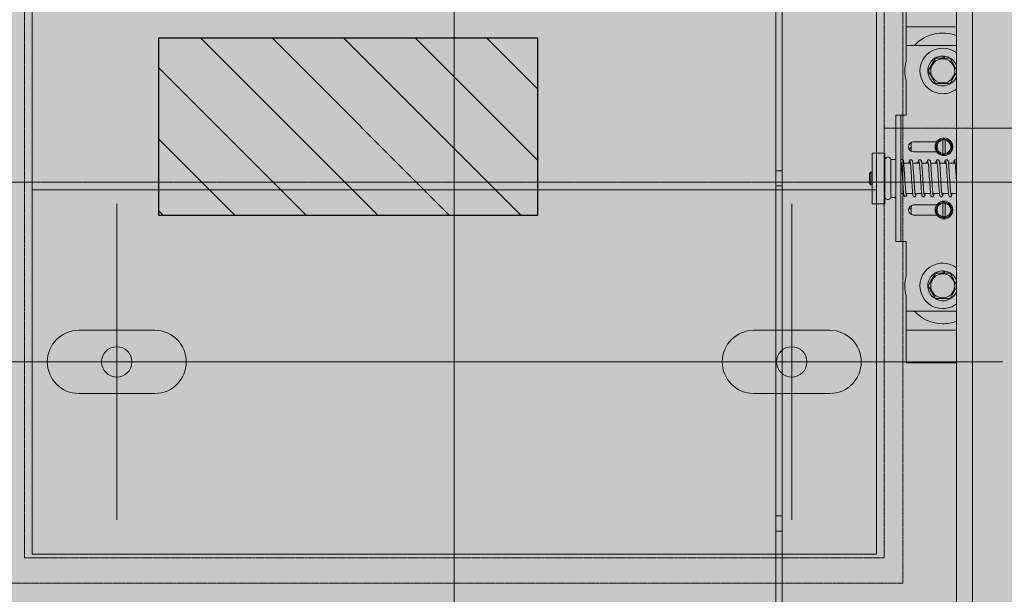
# Model space of a CAD drawing. Units: millimetres. Extents: x -45954 to 56587, y 9021 to 41652.
# Drawn here: x 5582 to 6205, y 28503 to 28867 of the extents above; entities that cross this region are included whole.
import ezdxf

# ---------------------------------------------------------------- set-up
doc = ezdxf.new("R2010")
doc.units = ezdxf.units.MM
for name, pattern in [('CENTER2', [1.125, 0.75, -0.125, 0.125, -0.125]), ('DIVIDE2', [15.875, 6.35, -3.175, 0, -3.175, 0, -3.175]), ('HIDDEN2', [0.1875, 0.125, -0.0625])]:
    doc.linetypes.add(name, pattern=pattern)
for name, color, linetype, lineweight in [('1-Default', 7, 'Continuous', 0), ('701-F-Medical-Equipment-Product-Centerline', 7, 'CENTER2', 13), ('711-C-Medical-Equipment-Product-Centerline', 7, 'CENTER2', 13), ('721-F-Medical-Equipment-Support-Details', 7, 'Continuous', 13)]:
    doc.layers.add(name, color=color, linetype=linetype, lineweight=lineweight)
for name, color, linetype, lineweight, true_color in [('700-F-Medical-Equipment-General', 7, 'Continuous', 13, 0x8a4500), ('702-F-Medical-Equipment-Outline', 7, 'DIVIDE2', 13, 0x8a4500), ('710-C-Medical-Equipment-General', 5, 'Continuous', 13, 0x0000ff), ('712-C-Medical-Equipment-Outline', 5, 'DIVIDE2', 13, 0x0000ff), ('720-F-Medical-Equipment-Support-General', 7, 'Continuous', 13, 0x8a4500), ('723-F-Medical-Equipment-Support-Outline', 7, 'DIVIDE2', 13, 0xc0c0c0)]:
    doc.layers.add(name, color=color, linetype=linetype, lineweight=lineweight, true_color=true_color)
doc.layers.add('799-Planning-Utilities', color=7, linetype='Continuous', true_color=0xbfff7f)

# ---------------------------------------------------------------- blocks, each defined once
blk = doc.blocks.new('B7120001-1(TH Table Floorplate)')
at = {"layer": '720-F-Medical-Equipment-Support-General', "true_color": 0xffdeb5}
h = blk.add_hatch(color=254, dxfattribs=at)
h.paths.add_polyline_path([(-347, 167), (-491, 167), (-491, -167), (-347, -167)])
h.paths.add_polyline_path([(-427.5, 118.45), (-427.5, 148.45, -1.002002), (-402.5, 148.5), (-402.5, 148.5), (-402.5, 118.5, -0.998002)], flags=16)
h.paths.add_polyline_path([(-427.5, -148.55), (-427.5, -118.55, -1.002002), (-402.5, -118.5), (-402.5, -148.5, -0.998004)], flags=16)
at = {"layer": '720-F-Medical-Equipment-Support-General'}
for p, q in [((-491, 167), (-347, 167)), ((-491, -167), (-491, 167)), ((-347, 167), (-347, -167)), ((-347, 167), (347, 167)), ((-427.5, 148.5), (-427.5, 118.5)), ((-402.5, 118.5), (-402.5, 148.5)), ((-427.5, 118.5), (-427.5, 118.5)), ((-427.5, -148.5), (-427.5, -118.5)), ((-427.5, -118.5), (-427.5, -118.5)), ((-402.5, -118.5), (-402.5, -148.5)), ((-347, -167), (-491, -167)), ((347, -167), (-347, -167))]:
    blk.add_line(p, q, dxfattribs=at)
for centre, start, end in [((-415, 148.5), 0, 180), ((-415, 118.5), 180, 0), ((-415, -118.5), 0, 180), ((-415, -148.5), 180, 0)]:
    blk.add_arc(centre, 12.5, start, end, dxfattribs=at)
at = {"layer": '721-F-Medical-Equipment-Support-Details'}
for p, q in [((-415, -217), (-415, 217)), ((-477.5, 133.5), (-352.5, 133.5)), ((-641, 0), (641, 0)), ((-477.5, -133.5), (-352.5, -133.5))]:
    blk.add_line(p, q, dxfattribs=at)
for centre in [(-415, 133.5), (-415, -133.5)]:
    blk.add_circle(centre, 6, dxfattribs=at)
at = {"layer": '723-F-Medical-Equipment-Support-Outline'}
blk.add_lwpolyline([(-491, 167), (-347, 167), (-347, -167), (-491, -167)], close=True, dxfattribs=at)
at = {"layer": '799-Planning-Utilities'}
for p, q in [((-287, 117), (-357, 117)), ((-357, 117), (-357, -33)), ((-357, 115.1), (-355.1, 117)), ((-357, 86.82), (-326.82, 117)), ((-357, 58.53), (-298.53, 117)), ((-287, -33), (-287, 117)), ((-357, 30.25), (-287, 100.25)), ((-357, 1.97), (-287, 71.97)), ((-357, -26.32), (-287, 43.68)), ((-335.4, -33), (-287, 15.4)), ((-307.11, -33), (-287, -12.89)), ((-357, -33), (-287, -33))]:
    blk.add_line(p, q, dxfattribs=at)
blk = doc.blocks.new('B7120002-1(TH Table Column)')
at = {"layer": '700-F-Medical-Equipment-General', "true_color": 0xffdeb5}
blk.add_hatch(color=254, dxfattribs=at).paths.add_polyline_path([(600, 205), (-600, 205), (-600, -205), (-322.5, -205), (-322.5, -285), (-162.5, -285), (-160.83334, -285), (-0.83334, -285), (0.83334, -285), (160.83334, -285), (162.5, -285), (322.5, -285), (322.5, -205), (600, -205)])
at = {"layer": '700-F-Medical-Equipment-General', "linetype": 'HIDDEN2'}
for p, q in [((-502.5, 177.5), (-502.5, -177.5)), ((-492.5, 170), (492.5, 170)), ((-492.5, -170), (-492.5, 170)), ((492.5, -170), (-492.5, -170)), ((-322.5, -205), (-322.5, -170)), ((-502.5, -177.5), (502.5, -177.5))]:
    blk.add_line(p, q, dxfattribs=at)
at = {"layer": '700-F-Medical-Equipment-General'}
for p, q in [((-322.5, -205), (-600, -205)), ((-322.5, -205), (322.5, -205)), ((-322.5, -285), (-322.5, -205))]:
    blk.add_line(p, q, dxfattribs=at)
at = {"layer": '702-F-Medical-Equipment-Outline'}
blk.add_lwpolyline([(600, 205), (-600, 205), (-600, -205), (-322.5, -205), (-322.5, -285), (-162.5, -285), (-160.83334, -285), (-0.83334, -285), (0.83334, -285), (160.83334, -285), (162.5, -285), (322.5, -285), (322.5, -205), (600, -205)], close=True, dxfattribs=at)
blk = doc.blocks.new('B7120004-1(TH Table Top 850mm)')
at = {"layer": '700-F-Medical-Equipment-General', "true_color": 0xffdeb5}
blk.add_hatch(color=254, dxfattribs=at).paths.add_polyline_path([(1200, 425), (-1200, 425), (-1200, -425), (1200, -425)])
blk = doc.blocks.new('A712L001-1(TH Table 750 - 850mm)1')
at = {"layer": '700-F-Medical-Equipment-General', "linetype": 'HIDDEN2'}
blk.add_lwpolyline([(600, 205), (-600, 205), (-600, -205), (-322.5, -205), (-322.5, -285), (-162.5, -285), (-160.83, -285), (-0.83, -285), (0.83, -285), (160.83, -285), (162.5, -285), (322.5, -285), (322.5, -205), (600, -205)], close=True, dxfattribs=at)
at = {"layer": '701-F-Medical-Equipment-Product-Centerline'}
blk.add_line((-1950, 0), (1950, 0), dxfattribs=at)
at = {"layer": '1-Default'}
for name in ['B7120004-1(TH Table Top 850mm)', 'B7120001-1(TH Table Floorplate)', 'B7120002-1(TH Table Column)']:
    blk.add_blockref(name, (0, 0), dxfattribs=at)
blk = doc.blocks.new('B7120278-1(CSM3 X-Ray Head Track)')
at = {"layer": '710-C-Medical-Equipment-General', "true_color": 0xc8d2ff}
h = blk.add_hatch(color=254, dxfattribs=at)
h.dxf.hatch_style = 1
edge = h.paths.add_edge_path()
edge.add_line((273, 56.5), (167.5, 56.5))
edge.add_line((167.5, 56.5), (167.5, 57.5))
edge.add_line((167.5, 57.5), (105, 57.5))
edge.add_arc((105, 55.5), 2, 89.9932, 180.0028)
edge.add_line((103, 55.5), (103, 52))
edge.add_line((103, 52), (102, 52))
edge.add_line((102, 52), (102, 55.5))
edge.add_arc((100, 55.51), 2, 359.7467, 450.004)
edge.add_line((100, 57.51), (28.28, 57.5))
edge.add_arc((28.28, 77.49), 19.99, 249.9428, 270.0073, ccw=False)
edge.add_arc((0, 0), 62.5, 69.95, 152.0902)
edge.add_arc((-77.35, 40.98), 25.04, 303.6914, 332.0682, ccw=False)
edge.add_arc((-52.38, 3.5), 20, 123.6392, 172.8565)
edge.add_arc((-11.36, 0.13), 61.15, 174.5069, 179.0292)
edge.add_line((-72.5, 1.17), (-72.5, -0.23))
edge.add_arc((-0.02, 0.02), 72.48, 180.1976, 183.8226)
edge.add_arc((-52.39, -3.48), 20, 183.8226, 236.3487)
edge.add_arc((-77.32, -40.94), 25, 27.9177, 56.3487, ccw=False)
edge.add_arc((0, 0.03), 62.51, 207.9177, 290.0464)
edge.add_arc((28.28, -77.48), 20, 90, 110.0464, ccw=False)
edge.add_line((28.28, -57.47), (101, -57.5))
edge.add_arc((101, -56.5), 1, 270, 360)
edge.add_line((102, -56.5), (102, -52.5))
edge.add_line((102, -52.5), (103, -52.5))
edge.add_line((103, -52.5), (103, -55.5))
edge.add_arc((105, -55.5), 2, 180, 270)
edge.add_line((105, -57.5), (115, -57.5))
edge.add_line((115, -57.5), (115, -57.8))
edge.add_line((115, -57.8), (152, -57.8))
edge.add_line((152, -57.8), (152, -57.5))
edge.add_line((152, -57.5), (165, -57.5))
edge.add_arc((165, -55.5), 2, 270, 360)
edge.add_line((167, -55.5), (167, -53))
edge.add_line((167, -53), (167.5, -53))
edge.add_line((167.5, -53), (167.5, -66.29))
edge.add_arc((197.88, -809.12), 743.45, 92.34226, 93.82688)
edge.add_arc((148.59, -73.43), 6.12, 93.0506, 121.0894)
edge.add_arc((148.43, -73.16), 5.79, 121.1145, 150.2451)
edge.add_arc((2146097.55, -1239063.28), 2477947.32, 149.99948352, 149.9999284)
edge.add_arc((131.18, -85.43), 3, 270.9674, 329.7237, ccw=False)
edge.add_line((131.23, -88.43), (14.16, -90.41))
edge.add_arc((15.06, -155.19), 64.78, 90.792, 134.0965)
edge.add_arc((-26, -113.11), 5.99, 132.0802, 156.063)
edge.add_arc((-25.99, -113.12), 6.01, 156.0606, 179.967)
edge.add_line((-32, -113.11), (-32, -175))
edge.add_arc((-31.5, -175), 0.5, 180, 270)
edge.add_line((-31.5, -175.5), (-18.5, -175.5))
edge.add_line((-18.5, -175.5), (-18.5, -182))
edge.add_line((-18.5, -182), (-46.3, -182))
edge.add_arc((-46.3, -182.7), 0.7, 90, 180)
edge.add_line((-47, -182.7), (-47, -188.3))
edge.add_arc((-47.3, -188.3), 0.3, 360, 450)
edge.add_line((-47.3, -188), (-47.7, -188))
edge.add_arc((-47.7, -187.7), 0.3, 180, 270, ccw=False)
edge.add_line((-48, -187.7), (-48, -186.8))
edge.add_arc((-48.3, -186.8), 0.3, 0, 90)
edge.add_line((-48.3, -186.5), (-48.68, -186.5))
edge.add_arc((-48.68, -188.51), 2.01, 90, 146.5151)
edge.add_arc((-48.68, -188.51), 2.01, 146.5151, 165.3534)
edge.add_arc((288, -276.5), 350, 165.3534, 172.8299)
edge.add_arc((288, -276.5), 350, 172.8299, 180)
edge.add_arc((288, -276.5), 350, 180, 187.1701)
edge.add_arc((288, -276.5), 350, 187.1701, 194.6466)
edge.add_arc((-48.68, -364.49), 2.01, 194.6466, 232.3233)
edge.add_arc((-48.68, -364.49), 2.01, 232.3233, 270)
edge.add_line((-48.68, -366.5), (-48.3, -366.5))
edge.add_arc((-48.3, -366.2), 0.3, 270, 360)
edge.add_line((-48, -366.2), (-48, -365.3))
edge.add_arc((-47.7, -365.3), 0.3, 90, 180, ccw=False)
edge.add_line((-47.7, -365), (-47.3, -365))
edge.add_arc((-47.3, -364.7), 0.3, 270, 360)
edge.add_line((-47, -364.7), (-47, -366.5))
edge.add_line((-47, -366.5), (55.66, -366.5))
edge.add_arc((101.65, -365.17), 46.01, 181.6531, 191.0718)
edge.add_line((56.5, -374.01), (56.5, -489.35))
edge.add_line((56.5, -489.35), (8.58, -489.35))
edge.add_arc((8.29, -494.61), 5.26, 86.8622, 115.15)
edge.add_arc((8.25, -494.47), 5.12, 115.3967, 144.4561)
edge.add_arc((28.92, -509.38), 30.61, 144.2476, 160.6664)
edge.add_arc((26.58, -508.52), 28.12, 160.7358, 178.6125)
edge.add_arc((-0.99, -507.82), 0.534, 182.2748, 266.3573)
edge.add_line((-1.03, -508.35), (0.18, -508.35))
edge.add_line((0.18, -508.35), (0.17, -508.85))
edge.add_line((0.17, -508.85), (-1.04, -508.85))
edge.add_arc((-1.04, -509.35), 0.5, 90, 180.3031)
edge.add_arc((26.51, -509.2), 28.04, 180.322, 198.7657)
edge.add_arc((28.83, -508.37), 30.51, 198.8314, 215.7571)
edge.add_arc((8.24, -523.24), 5.11, 215.3157, 244.62)
edge.add_arc((8.29, -523.1), 5.26, 244.8316, 273.1521)
edge.add_line((8.58, -528.35), (62.53, -528.35))
edge.add_line((62.53, -528.35), (62.53, -528.67))
edge.add_arc((63.52, -528.67), 0.983, 180, 271.3166)
edge.add_line((63.54, -529.65), (77.46, -529.65))
edge.add_arc((77.46, -528.65), 1, 270, 359)
edge.add_line((78.46, -528.67), (78.46, -528.35))
edge.add_line((78.46, -528.35), (82.53, -528.35))
edge.add_line((82.53, -528.35), (82.54, -528.67))
edge.add_arc((83.54, -528.65), 1, 181, 270)
edge.add_line((83.54, -529.65), (97.46, -529.65))
edge.add_arc((97.49, -528.67), 0.982, 268.6241, 360.0539)
edge.add_line((98.47, -528.67), (98.47, -528.35))
edge.add_line((98.47, -528.35), (202.04, -528.35))
edge.add_line((202.04, -528.35), (202.04, -528.67))
edge.add_arc((203.04, -528.65), 1, 181, 270)
edge.add_line((203.04, -529.65), (216.96, -529.65))
edge.add_arc((216.96, -528.65), 1, 270, 358.9977)
edge.add_line((217.96, -528.67), (217.97, -528.35))
edge.add_line((217.97, -528.35), (301.53, -528.35))
edge.add_line((301.53, -528.35), (301.54, -528.67))
edge.add_arc((302.54, -528.65), 1, 181, 270)
edge.add_line((302.54, -529.65), (316.46, -529.65))
edge.add_arc((316.46, -528.65), 1, 270, 359)
edge.add_line((317.46, -528.67), (317.47, -528.35))
edge.add_line((317.47, -528.35), (321.53, -528.35))
edge.add_line((321.53, -528.35), (321.54, -528.67))
edge.add_arc((322.52, -528.67), 0.982, 179.9411, 271.0589)
edge.add_line((322.54, -529.65), (336.46, -529.65))
edge.add_arc((336.46, -528.65), 1, 270, 359)
edge.add_line((337.46, -528.67), (337.47, -528.35))
edge.add_line((337.47, -528.35), (341.54, -528.35))
edge.add_line((341.54, -528.35), (341.54, -528.67))
edge.add_arc((342.54, -528.65), 1, 181, 270)
edge.add_line((342.54, -529.65), (356.46, -529.65))
edge.add_arc((356.48, -528.67), 0.983, 268.6834, 360)
edge.add_line((357.47, -528.67), (357.47, -528.35))
edge.add_line((357.47, -528.35), (411.42, -528.35))
edge.add_arc((411.71, -523.1), 5.26, 266.8479, 295.1684)
edge.add_arc((411.76, -523.24), 5.11, 295.38, 324.6843)
edge.add_arc((391.17, -508.37), 30.51, 324.2429, 341.1686)
edge.add_arc((393.49, -509.2), 28.04, 341.2343, 359.678)
edge.add_arc((421.04, -509.35), 0.5, 359.6969, 450)
edge.add_line((421.04, -508.85), (419.83, -508.85))
edge.add_line((419.83, -508.85), (419.82, -508.35))
edge.add_line((419.82, -508.35), (421.03, -508.35))
edge.add_arc((420.99, -507.82), 0.534, 273.6427, 357.7252)
edge.add_arc((393.42, -508.52), 28.12, 1.3875, 19.2642)
edge.add_arc((391.08, -509.38), 30.61, 19.3336, 35.7524)
edge.add_arc((411.75, -494.47), 5.12, 35.5439, 64.6033)
edge.add_arc((411.71, -494.61), 5.26, 64.85, 93.1378)
edge.add_line((411.42, -489.35), (363.5, -489.35))
edge.add_line((363.5, -489.35), (363.5, -374.01))
edge.add_arc((318.35, -365.17), 46.01, 348.9282, 358.3469)
edge.add_line((364.34, -366.5), (474.5, -366.5))
edge.add_line((474.5, -366.5), (474.5, -364.7))
edge.add_arc((474.8, -364.7), 0.3, 180, 270)
edge.add_line((474.8, -365), (475.2, -365))
edge.add_arc((475.2, -365.3), 0.3, 0, 90, ccw=False)
edge.add_line((475.5, -365.3), (475.5, -366.2))
edge.add_arc((475.8, -366.2), 0.3, 180, 270)
edge.add_line((475.8, -366.5), (476.18, -366.5))
edge.add_arc((476.18, -364.49), 2.01, 270, 307.6767)
edge.add_arc((476.18, -364.49), 2.01, 307.6767, 345.3534)
edge.add_arc((139.5, -276.5), 350, 345.3534, 352.6767)
edge.add_arc((139.5, -276.5), 350, 352.6767, 360)
edge.add_arc((139.5, -276.5), 350, 360, 367.3233)
edge.add_arc((139.5, -276.5), 350, 7.3233, 14.6466)
edge.add_arc((476.18, -188.51), 2.01, 14.6466, 33.4849)
edge.add_arc((476.18, -188.51), 2.01, 33.4849, 90)
edge.add_line((476.18, -186.5), (475.8, -186.5))
edge.add_arc((475.8, -186.8), 0.3, 90, 180)
edge.add_line((475.5, -186.8), (475.5, -187.7))
edge.add_arc((475.2, -187.7), 0.3, -90, 0, ccw=False)
edge.add_line((475.2, -188), (474.8, -188))
edge.add_arc((474.8, -188.3), 0.3, 90, 180)
edge.add_line((474.5, -188.3), (474.5, -182.6))
edge.add_arc((473.8, -182.6), 0.7, 359.9999, 450)
edge.add_line((473.8, -181.9), (464.09, -181.9))
edge.add_line((464.09, -181.9), (464, -181.4))
edge.add_line((464, -181.4), (449, -181.4))
edge.add_line((449, -181.4), (448.91, -181.9))
edge.add_line((448.91, -181.9), (409, -181.95))
edge.add_line((409, -181.95), (409, -175.5))
edge.add_line((409, -175.5), (451.5, -175.5))
edge.add_arc((451.5, -175), 0.5, 270, 359.9999)
edge.add_line((452, -175), (452, -113.11))
edge.add_arc((446.48, -113.01), 5.52, 358.9594, 385.0526)
edge.add_arc((445.99, -113.12), 6.01, 24.0128, 47.9516)
edge.add_arc((404.94, -155.18), 64.78, 45.9078, 89.2104)
edge.add_line((405.83, -90.41), (353.81, -89.53))
edge.add_arc((262.59, -214.04), 154.36, 53.7718, 56.4578)
edge.add_arc((311.52, -139.53), 65.21, 56.1119, 60.8699)
edge.add_arc((338.45, -91.29), 9.97, 61.1134, 68.6257)
edge.add_arc((341.58, -83.29), 1.37, 68.6795, 84.1654)
edge.add_arc((341.7, -82.07), 0.154, 81.4034, 134.0293)
edge.add_line((341.59, -81.96), (336.53, -89.24))
edge.add_line((336.53, -89.24), (288.77, -88.43))
edge.add_arc((288.82, -85.43), 3, 210.2565, 269.0656, ccw=False)
edge.add_arc((2596141.1, 1498647.2), 2997443.34, 209.99990824, 210.00027528, ccw=False)
edge.add_arc((271.4, -73.29), 6.01, 29.6599, 58.1943)
edge.add_arc((271.42, -73.27), 5.98, 58.2317, 86.5198)
edge.add_arc((243.13, -456.46), 390.21, 85.7892, 87.9937)
edge.add_line((256.79, -66.48), (256.85, -64.34))
edge.add_arc((262.84, -64.5), 6, 90, 178.5, ccw=False)
edge.add_line((262.84, -58.5), (273, -58.5))
edge.add_line((273, -58.5), (273, -57.5))
edge.add_arc((273, -55.5), 2, 270, 360)
edge.add_line((275, -55.5), (275, 54.5))
edge.add_arc((273, 54.5), 2, 0, 90)
blk = doc.blocks.new('B7120275-1(CSM3 Rail Support A)')
at = {"layer": '710-C-Medical-Equipment-General', "true_color": 0xc8d2ff}
h = blk.add_hatch(color=254, dxfattribs=at)
edge = h.paths.add_edge_path()
edge.add_line((236.63, 161), (283.37, 161))
edge.add_arc((283.37, 159.5), 1.5, 2.6603, 90, ccw=False)
edge.add_arc((165, 154), 120, -2.4183, 2.6603, ccw=False)
edge.add_arc((283.39, 149), 1.5, 270, 357.5817, ccw=False)
edge.add_line((283.39, 147.5), (273.86, 147.5))
edge.add_line((273.86, 147.5), (273.86, 140.5))
edge.add_line((273.86, 140.5), (272, 140.5))
edge.add_line((272, 140.5), (272, 140))
edge.add_line((272, 140), (282.3, 140))
edge.add_arc((297.5, 127), 20, 40.5416, 139.4584, ccw=False)
edge.add_line((312.7, 140), (322.5, 140))
edge.add_line((322.5, 140), (322.5, 137.5))
edge.add_line((322.5, 137.5), (326.5, 137.5))
edge.add_line((326.5, 137.5), (326.5, 147.26))
edge.add_arc((329.5, 147.26), 3, 135, 180, ccw=False)
edge.add_line((327.38, 149.38), (332.19, 154.19))
edge.add_line((332.19, 154.19), (330.78, 155.61))
edge.add_line((330.78, 155.61), (332.16, 156.99))
edge.add_line((332.16, 156.99), (331.45, 157.69))
edge.add_line((331.45, 157.69), (331.66, 157.9))
edge.add_line((331.66, 157.9), (331.66, 158.05))
edge.add_line((331.66, 158.05), (333.92, 160.31))
edge.add_line((333.92, 160.31), (334.07, 160.31))
edge.add_line((334.07, 160.31), (334.28, 160.52))
edge.add_line((334.28, 160.52), (334.99, 159.81))
edge.add_line((334.99, 159.81), (336.36, 161.19))
edge.add_line((336.36, 161.19), (337.78, 159.78))
edge.add_line((337.78, 159.78), (340.64, 162.64))
edge.add_line((340.64, 162.64), (341.7, 161.58))
edge.add_line((341.7, 161.58), (342.41, 162.29))
edge.add_line((342.41, 162.29), (343.54, 161.16))
edge.add_line((343.54, 161.16), (344.24, 161.87))
edge.add_line((344.24, 161.87), (346.3, 159.81))
edge.add_line((346.3, 159.81), (341.91, 155.43))
edge.add_line((341.91, 155.43), (342.55, 154.79))
edge.add_line((342.55, 154.79), (342.34, 154.58))
edge.add_line((342.34, 154.58), (345.17, 151.75))
edge.add_line((345.17, 151.75), (340.22, 146.8))
edge.add_line((340.22, 146.8), (337.39, 149.63))
edge.add_line((337.39, 149.63), (337.18, 149.42))
edge.add_line((337.18, 149.42), (336.54, 150.06))
edge.add_line((336.54, 150.06), (332.16, 145.67))
edge.add_line((332.16, 145.67), (330.74, 147.09))
edge.add_line((330.74, 147.09), (330.39, 146.74))
edge.add_line((330.39, 146.74), (330.08, 135))
edge.add_line((330.08, 135), (333.9, 135))
edge.add_line((333.9, 135), (333.9, 128))
edge.add_line((333.9, 128), (329.9, 128))
edge.add_line((329.9, 128), (329.9, 127.7))
edge.add_line((329.9, 127.7), (329, 127.7))
edge.add_line((329, 127.7), (329, 125.5))
edge.add_line((329, 125.5), (328, 125.5))
edge.add_line((328, 125.5), (328, 122))
edge.add_line((328, 122), (329, 122))
edge.add_line((329, 122), (329, 119.8))
edge.add_line((329, 119.8), (329.9, 119.8))
edge.add_line((329.9, 119.8), (329.9, 119.5))
edge.add_line((329.9, 119.5), (333.9, 119.5))
edge.add_line((333.9, 119.5), (333.9, 112.5))
edge.add_line((333.9, 112.5), (329.9, 112.5))
edge.add_line((329.9, 112.5), (329.9, 112.2))
edge.add_line((329.9, 112.2), (329, 112.2))
edge.add_line((329, 112.2), (329, 110))
edge.add_line((329, 110), (328, 110))
edge.add_line((328, 110), (328, 88))
edge.add_line((328, 88), (334.5, 88))
edge.add_line((334.5, 88), (334.5, 60.4))
edge.add_line((334.5, 60.4), (336.5, 60.4))
edge.add_line((336.5, 60.4), (336.5, 60.51))
edge.add_line((336.5, 60.51), (341.23, 60.51))
edge.add_line((341.23, 60.51), (342, 59.17))
edge.add_line((342, 59.17), (342, 46.82))
edge.add_line((342, 46.82), (341.23, 45.49))
edge.add_line((341.23, 45.49), (336.5, 45.49))
edge.add_line((336.5, 45.49), (336.5, 45.6))
edge.add_line((336.5, 45.6), (334.5, 45.6))
edge.add_line((334.5, 45.6), (334.5, 20.4))
edge.add_line((334.5, 20.4), (336.5, 20.4))
edge.add_line((336.5, 20.4), (336.5, 20.51))
edge.add_line((336.5, 20.51), (341.23, 20.51))
edge.add_line((341.23, 20.51), (342, 19.17))
edge.add_line((342, 19.17), (342, 6.82))
edge.add_line((342, 6.82), (341.23, 5.49))
edge.add_line((341.23, 5.49), (336.5, 5.49))
edge.add_line((336.5, 5.49), (336.5, 5.6))
edge.add_line((336.5, 5.6), (334.5, 5.6))
edge.add_line((334.5, 5.6), (334.5, -2))
edge.add_line((334.5, -2), (326.5, -2))
edge.add_line((326.5, -2), (326.5, 5.5))
edge.add_line((326.5, 5.5), (318.5, 5.5))
edge.add_line((318.5, 5.5), (318.5, 2.5))
edge.add_line((318.5, 2.5), (322.5, 2.5))
edge.add_line((322.5, 2.5), (322.5, 0))
edge.add_line((322.5, 0), (-322.5, 0))
edge.add_line((-322.5, 0), (-322.5, 2.5))
edge.add_line((-322.5, 2.5), (-325, 2.5))
edge.add_line((-325, 2.5), (-325, 103.5))
edge.add_line((-325, 103.5), (-338.08, 103.5))
edge.add_line((-338.08, 103.5), (-340.2, 106.5))
edge.add_line((-340.2, 106.5), (-340.2, 111))
edge.add_line((-340.2, 111), (-344.8, 111))
edge.add_line((-344.8, 111), (-344.8, 126.06))
edge.add_arc((-341.34, 126.06), 3.46, 166.6175, 180.0612, ccw=False)
edge.add_arc((-341.53, 126.1), 3.26, 165.5705, 166.4971, ccw=False)
edge.add_line((-344.69, 126.91), (-344.07, 129.32))
edge.add_line((-344.07, 129.32), (-341.87, 129.32))
edge.add_line((-341.87, 129.32), (-342.34, 147))
edge.add_line((-342.34, 147), (-338.91, 147))
edge.add_line((-338.91, 147), (-343.67, 151.75))
edge.add_line((-343.67, 151.75), (-340.84, 154.58))
edge.add_line((-340.84, 154.58), (-341.05, 154.79))
edge.add_line((-341.05, 154.79), (-340.41, 155.43))
edge.add_line((-340.41, 155.43), (-344.8, 159.81))
edge.add_line((-344.8, 159.81), (-342.74, 161.87))
edge.add_line((-342.74, 161.87), (-342.04, 161.16))
edge.add_line((-342.04, 161.16), (-340.91, 162.29))
edge.add_line((-340.91, 162.29), (-340.2, 161.58))
edge.add_line((-340.2, 161.58), (-339.14, 162.64))
edge.add_line((-339.14, 162.64), (-336.28, 159.78))
edge.add_line((-336.28, 159.78), (-334.86, 161.19))
edge.add_line((-334.86, 161.19), (-333.49, 159.81))
edge.add_line((-333.49, 159.81), (-332.78, 160.52))
edge.add_line((-332.78, 160.52), (-332.57, 160.31))
edge.add_line((-332.57, 160.31), (-332.42, 160.31))
edge.add_line((-332.42, 160.31), (-330.16, 158.05))
edge.add_line((-330.16, 158.05), (-330.16, 157.9))
edge.add_line((-330.16, 157.9), (-329.95, 157.69))
edge.add_line((-329.95, 157.69), (-330.66, 156.99))
edge.add_line((-330.66, 156.99), (-329.28, 155.61))
edge.add_line((-329.28, 155.61), (-330.69, 154.19))
edge.add_line((-330.69, 154.19), (-325.88, 149.38))
edge.add_arc((-328, 147.26), 3, 0, 45, ccw=False)
edge.add_line((-325, 147.26), (-325, 137.5))
edge.add_line((-325, 137.5), (-322.5, 137.5))
edge.add_line((-322.5, 137.5), (-322.5, 140))
edge.add_line((-322.5, 140), (-313.7, 140))
edge.add_arc((-298.5, 127), 20, 40.5416, 139.4584, ccw=False)
edge.add_line((-283.3, 140), (-272, 140))
edge.add_line((-272, 140), (-272, 140.5))
edge.add_line((-272, 140.5), (-273.86, 140.5))
edge.add_line((-273.86, 140.5), (-273.86, 147.5))
edge.add_line((-273.86, 147.5), (-283.39, 147.5))
edge.add_arc((-283.39, 149), 1.5, 182.4183, 270, ccw=False)
edge.add_arc((-165, 154), 120, 177.3397, 182.4183, ccw=False)
edge.add_arc((-283.37, 159.5), 1.5, 90, 177.3397, ccw=False)
edge.add_line((-283.37, 161), (-236.63, 161))
edge.add_arc((-236.63, 159.5), 1.5, 2.6603, 90, ccw=False)
edge.add_arc((-355, 154), 120, -2.4183, 2.6603, ccw=False)
edge.add_arc((-236.61, 149), 1.5, 270, 357.5817, ccw=False)
edge.add_line((-236.61, 147.5), (-246.14, 147.5))
edge.add_line((-246.14, 147.5), (-246.14, 140.5))
edge.add_line((-246.14, 140.5), (-248, 140.5))
edge.add_line((-248, 140.5), (-248, 140))
edge.add_line((-248, 140), (-190.31, 140))
edge.add_line((-190.31, 140), (-190.31, 147))
edge.add_line((-190.31, 147), (-170.69, 147))
edge.add_line((-170.69, 147), (-170.69, 140))
edge.add_line((-170.69, 140), (-26.5, 140))
edge.add_line((-26.5, 140), (-26.5, 154.5))
edge.add_line((-26.5, 154.5), (-9, 154.5))
edge.add_line((-9, 154.5), (-9, 156.5))
edge.add_line((-9, 156.5), (-7.5, 156.5))
edge.add_line((-7.5, 156.5), (-7.5, 164))
edge.add_line((-7.5, 164), (-29.5, 164))
edge.add_line((-29.5, 164), (-51.89, 170))
edge.add_line((-51.89, 170), (48.89, 170))
edge.add_line((48.89, 170), (26.5, 164))
edge.add_line((26.5, 164), (4.5, 164))
edge.add_line((4.5, 164), (4.5, 160.34))
edge.add_line((4.5, 160.34), (27.97, 160.53))
edge.add_line((27.97, 160.53), (33.97, 159.74))
edge.add_line((33.97, 159.74), (34.02, 154.5))
edge.add_line((34.02, 154.5), (51, 154.5))
edge.add_line((51, 154.5), (51, 140))
edge.add_line((51, 140), (170.69, 140))
edge.add_line((170.69, 140), (170.69, 147))
edge.add_line((170.69, 147), (190.31, 147))
edge.add_line((190.31, 147), (190.31, 140))
edge.add_line((190.31, 140), (248, 140))
edge.add_line((248, 140), (248, 140.5))
edge.add_line((248, 140.5), (246.14, 140.5))
edge.add_line((246.14, 140.5), (246.14, 147.5))
edge.add_line((246.14, 147.5), (236.61, 147.5))
edge.add_arc((236.61, 149), 1.5, 182.4183, 270, ccw=False)
edge.add_arc((355, 154), 120, 177.3397, 182.4183, ccw=False)
edge.add_arc((236.63, 159.5), 1.5, 90, 177.3397, ccw=False)
at = {"layer": '710-C-Medical-Equipment-General'}
for p, q in [((322.5, 71.5), (-325, 71.5)), ((-61.5, 71.5), (-61.5, 51.5)), ((-54, 51.5), (-54, 71.5)), ((-44.46, 71.51), (-49, 68.89)), ((-39, 68.89), (-43.53, 71.5)), ((-7.5, 70.89), (-7.5, 68.31)), ((4.5, 69.16), (4.5, 71.5)), ((40.54, 71.51), (36, 68.89)), ((46, 68.89), (41.72, 71.36)), ((51, 51.5), (51, 71.5)), ((58.5, 51.5), (58.5, 71.5)), ((71.5, 51.5), (71.5, 71.5)), ((-49.85, 66.75), (-49, 66.75)), ((-49, 68.89), (-49, 63.11)), ((-39, 63.11), (-39, 68.89)), ((-17.1, 66.56), (-16.75, 66.56)), ((-17.07, 66.9), (-16.72, 66.9)), ((-16.7, 67), (-11.3, 67)), ((-7.5, 67.36), (-7.5, 64.77)), ((4.5, 65.65), (4.5, 68.28)), ((7.9, 66.56), (8.25, 66.56)), ((7.93, 66.9), (8.28, 66.9)), ((8.3, 67), (13.7, 67)), ((35.15, 66.75), (36, 66.75)), ((36, 68.89), (36, 63.11)), ((46, 63.11), (46, 68.89)), ((-49.9, 66.17), (-49, 66.17)), ((-49, 63.11), (-44, 60.23)), ((-44, 60.23), (-39, 63.11)), ((-16.7, 66), (-11.3, 66)), ((-16, 63.63), (-16, 54.5)), ((-12, 54.5), (-12, 63.63)), ((-7.5, 63.82), (-7.5, 61.24)), ((4.5, 62.11), (4.5, 64.75)), ((8.3, 66), (13.7, 66)), ((9, 63.63), (9, 54.5)), ((13, 54.5), (13, 63.63)), ((35.1, 66.17), (36, 66.17)), ((36, 63.11), (41, 60.23)), ((41, 60.23), (46, 63.11)), ((-7.5, 60.28), (-7.5, 57.7)), ((4.5, 58.58), (4.5, 61.21)), ((-7.5, 56.75), (-7.5, 54.16)), ((4.5, 55.04), (4.5, 57.67)), ((-74.5, 51.5), (-47.84, 51.5)), ((-40.16, 51.5), (-26.5, 51.5)), ((-26.5, 51.5), (-26.5, 47.5)), ((-12.27, 53.5), (-15.73, 53.5)), ((-13.5, 52.56), (-13.5, 53.5)), ((-7.5, 53.21), (-7.5, 50.58)), ((4.5, 51.45), (4.5, 54.14)), ((12.73, 53.5), (9.27, 53.5)), ((10.5, 53.5), (10.5, 52.56)), ((37.16, 51.5), (23.5, 51.5)), ((23.5, 51.5), (23.5, 47.5)), ((71.5, 51.5), (44.84, 51.5)), ((23.5, 49.5), (-26.5, 49.5)), ((23.5, 47.5), (-26.5, 47.5)), ((-9, 47.5), (-9, 45.5)), ((4.5, 49.5), (4.5, 50.55)), ((6, 45.5), (6, 47.5)), ((-11.5, 43.1), (8.5, 43.1)), ((-11.5, 38.1), (-11.5, 43.1)), ((6, 45.5), (-9, 45.5)), ((8.5, 38.1), (8.5, 43.1)), ((-11.5, 38.1), (8.5, 38.1)), ((-4, 38.1), (-4, 37.6)), ((1, 37.6), (-4, 37.6)), ((-4, 37.6), (-3.5, 37.1)), ((0.5, 37.1), (-3.5, 37.1)), ((0.5, 37.1), (1, 37.6)), ((1, 37.6), (1, 38.1)), ((318.5, 2.5), (-322.5, 2.5)), ((322.5, 0), (-322.5, 0)), ((-4.5, 0), (-4.5, 2.5)), ((1.5, 0), (1.5, 2.5)), ((132, 0), (132, 2.5)), ((138, 0), (138, 2.5))]:
    blk.add_line(p, q, dxfattribs=at)
for points in [[(-8.71, 71.5, 0.048052), (-8.78, 71.4, 0.05351), (-8.82, 71.29, 0.022175), (-8.83, 71.22, 0.014016), (-8.84, 71.16, 0.005164), (-8.85, 71.1)], [(-8.85, 71.11, 0.006876), (-8.84, 71.04, 0.014435), (-8.83, 70.98, 0.124507), (-8.71, 70.72, 0.139279), (-8.36, 70.46, 0.017803), (-8.32, 70.45, 0.013148), (-8.26, 70.44, 0.007758), (-8.19, 70.42, 0.004221), (-8.08, 70.4, 0.003239), (-7.74, 70.35, 0.000906), (-7.5, 70.31)], [(0.52, 71.5, -0.000956), (-4.26, 71.19, 0.003858), (-5.78, 71.08, 0.006836), (-6.82, 70.98, 0.009623), (-7.4, 70.91, 0.020036), (-7.84, 70.83, 0.021183), (-8.01, 70.78, 0.042656), (-8.12, 70.73, 0.097614), (-8.18, 70.69)], [(-8.13, 68.26, 0.005165), (-8.21, 68.24, 0.015153), (-8.31, 68.22, 0.038545), (-8.42, 68.18, 0.147169), (-8.75, 67.91, 0.089577), (-8.83, 67.72, 0.01826), (-8.84, 67.66, 0.010185), (-8.85, 67.6, 0.003371), (-8.85, 67.56)], [(-8.85, 67.57, 0.006876), (-8.84, 67.5, 0.014435), (-8.83, 67.44, 0.124507), (-8.71, 67.18, 0.139279), (-8.36, 66.93, 0.017803), (-8.32, 66.91, 0.013148), (-8.26, 66.9, 0.007758), (-8.19, 66.88, 0.004221), (-8.08, 66.87, 0.003239), (-7.74, 66.81, 0.000906), (-7.5, 66.78)], [(5.19, 68.36, -0.01189), (4.65, 68.3, -0.00473), (3.37, 68.18, -0.004327), (1.46, 68.03, -0.00212), (-3.75, 67.69, 0.005363), (-5.93, 67.53, 0.011508), (-7.19, 67.4, 0.013946), (-7.68, 67.33, 0.033169), (-8.02, 67.24, 0.042992), (-8.12, 67.2, 0.109637), (-8.18, 67.15)], [(4.91, 69.24, -0.071756), (4.67, 69.2, 0.005169), (4.07, 69.15, -0.00164), (2.3, 69, -0.002576), (0.35, 68.86, -0.000227), (-3.63, 68.6, 0.003181), (-6.23, 68.41, 0.001665), (-8.13, 68.26)], [(4.5, 69.63, -0.002638), (4.76, 69.6, -0.005587), (4.94, 69.57, -0.009928), (5.11, 69.54, -0.01036), (5.22, 69.52, -0.014379), (5.31, 69.49, -0.028826), (5.43, 69.45, -0.052225), (5.58, 69.36, -0.089497), (5.74, 69.19, -0.013764), (5.81, 69.09)], [(-8.13, 64.72, 0.005165), (-8.21, 64.71, 0.015153), (-8.31, 64.69, 0.038545), (-8.42, 64.65, 0.147169), (-8.75, 64.37, 0.089577), (-8.83, 64.19, 0.01826), (-8.84, 64.13, 0.010185), (-8.85, 64.06, 0.003371), (-8.85, 64.03)], [(-8.85, 64.03, 0.006876), (-8.84, 63.97, 0.014435), (-8.83, 63.9, 0.124507), (-8.71, 63.64, 0.139279), (-8.36, 63.39, 0.017803), (-8.32, 63.38, 0.013148), (-8.26, 63.36, 0.007758), (-8.19, 63.35, 0.004221), (-8.08, 63.33, 0.003239), (-7.74, 63.28, 0.000906), (-7.5, 63.24)], [(5.19, 64.82, -0.01189), (4.65, 64.76, -0.00473), (3.37, 64.64, -0.004327), (1.46, 64.49, -0.00212), (-3.75, 64.15, 0.005363), (-5.93, 64, 0.011508), (-7.19, 63.86, 0.013946), (-7.68, 63.79, 0.033169), (-8.02, 63.71, 0.042992), (-8.12, 63.66, 0.109637), (-8.18, 63.61)], [(4.91, 65.71, -0.071756), (4.67, 65.66, 0.005169), (4.07, 65.61, -0.00164), (2.3, 65.46, -0.002576), (0.35, 65.32, -0.000227), (-3.63, 65.07, 0.003181), (-6.23, 64.88, 0.001665), (-8.13, 64.72)], [(4.5, 66.09, -0.002638), (4.76, 66.06, -0.005587), (4.94, 66.03, -0.009928), (5.11, 66, -0.01036), (5.22, 65.98, -0.014379), (5.31, 65.95, -0.028826), (5.43, 65.91, -0.052225), (5.58, 65.82, -0.089497), (5.74, 65.66, -0.013764), (5.81, 65.55)], [(4.5, 62.56, -0.002638), (4.76, 62.52, -0.005587), (4.94, 62.5, -0.009928), (5.11, 62.47, -0.01036), (5.22, 62.44, -0.014379), (5.31, 62.42, -0.028826), (5.43, 62.37, -0.052225), (5.58, 62.29, -0.089497), (5.74, 62.12, -0.013764), (5.81, 62.02)], [(-8.13, 61.18, 0.005165), (-8.21, 61.17, 0.015153), (-8.31, 61.15, 0.038545), (-8.42, 61.11, 0.147169), (-8.75, 60.84, 0.089577), (-8.83, 60.65, 0.01826), (-8.84, 60.59, 0.010185), (-8.85, 60.53, 0.003371), (-8.85, 60.49)], [(-8.85, 60.5, 0.006876), (-8.84, 60.43, 0.014435), (-8.83, 60.37, 0.124507), (-8.71, 60.11, 0.139279), (-8.36, 59.85, 0.017803), (-8.32, 59.84, 0.013148), (-8.26, 59.83, 0.007758), (-8.19, 59.81, 0.004221), (-8.08, 59.79, 0.003239), (-7.74, 59.74, 0.000906), (-7.5, 59.7)], [(5.19, 61.29, -0.01189), (4.65, 61.23, -0.00473), (3.37, 61.11, -0.004327), (1.46, 60.96, -0.00212), (-3.75, 60.61, 0.005363), (-5.93, 60.46, 0.011508), (-7.19, 60.33, 0.013946), (-7.68, 60.25, 0.033169), (-8.02, 60.17, 0.042992), (-8.12, 60.12, 0.109637), (-8.18, 60.08)], [(4.91, 62.17, -0.071756), (4.67, 62.12, 0.005169), (4.07, 62.08, -0.00164), (2.3, 61.93, -0.002576), (0.35, 61.79, -0.000227), (-3.63, 61.53, 0.003181), (-6.23, 61.34, 0.001665), (-8.13, 61.18)], [(4.91, 58.63, -0.071756), (4.67, 58.59, 0.005169), (4.07, 58.54, -0.00164), (2.3, 58.39, -0.002576), (0.35, 58.25, -0.000227), (-3.63, 57.99, 0.003181), (-6.23, 57.8, 0.001665), (-8.13, 57.65)], [(4.5, 59.02, -0.002638), (4.76, 58.99, -0.005587), (4.94, 58.96, -0.009928), (5.11, 58.93, -0.01036), (5.22, 58.91, -0.014379), (5.31, 58.88, -0.028826), (5.43, 58.84, -0.052225), (5.58, 58.75, -0.089497), (5.74, 58.59, -0.013764), (5.81, 58.48)], [(-8.13, 57.65, 0.005165), (-8.21, 57.63, 0.015153), (-8.31, 57.61, 0.038545), (-8.42, 57.57, 0.147169), (-8.75, 57.3, 0.089577), (-8.83, 57.11, 0.01826), (-8.84, 57.05, 0.010185), (-8.85, 56.99, 0.003371), (-8.85, 56.96)], [(-8.85, 56.96, 0.006876), (-8.84, 56.89, 0.014435), (-8.83, 56.83, 0.124507), (-8.71, 56.57, 0.139279), (-8.36, 56.32, 0.017803), (-8.32, 56.3, 0.013148), (-8.26, 56.29, 0.007758), (-8.19, 56.28, 0.004221), (-8.08, 56.26, 0.003239), (-7.74, 56.2, 0.000906), (-7.5, 56.17)], [(5.19, 57.75, -0.01189), (4.65, 57.69, -0.00473), (3.37, 57.57, -0.004327), (1.46, 57.42, -0.00212), (-3.75, 57.08, 0.005363), (-5.93, 56.92, 0.011508), (-7.19, 56.79, 0.013946), (-7.68, 56.72, 0.033169), (-8.02, 56.63, 0.042992), (-8.12, 56.59, 0.109637), (-8.18, 56.54)], [(4.91, 55.1, -0.071756), (4.67, 55.05, 0.005169), (4.07, 55.01, -0.00164), (2.3, 54.86, -0.002576), (0.35, 54.72, -0.000227), (-3.63, 54.46, 0.003181), (-6.23, 54.27, 0.001665), (-8.13, 54.11)], [(4.5, 55.48, -0.002638), (4.76, 55.45, -0.005587), (4.94, 55.42, -0.009928), (5.11, 55.39, -0.01036), (5.22, 55.37, -0.014379), (5.31, 55.34, -0.028826), (5.43, 55.3, -0.052225), (5.58, 55.22, -0.089497), (5.74, 55.05, -0.013764), (5.81, 54.95)], [(-8.13, 54.11, 0.005165), (-8.21, 54.1, 0.015153), (-8.31, 54.08, 0.038545), (-8.42, 54.04, 0.147169), (-8.75, 53.76, 0.089577), (-8.83, 53.58, 0.01826), (-8.84, 53.52, 0.010185), (-8.85, 53.45, 0.003371), (-8.85, 53.42)], [(-8.85, 53.43, 0.006876), (-8.84, 53.36, 0.014435), (-8.83, 53.29, 0.124507), (-8.71, 53.03, 0.139279), (-8.36, 52.78, 0.017803), (-8.32, 52.77, 0.013148), (-8.26, 52.76, 0.007758), (-8.19, 52.74, 0.004221), (-8.08, 52.72, 0.003239), (-7.74, 52.67, 0.000906), (-7.5, 52.63)], [(4.76, 51.5, -0.071756), (4.52, 51.45, 0.005169), (3.92, 51.41, -0.00164), (2.15, 51.26, -0.002576), (0.19, 51.12, -0.000227), (-3.78, 50.86, 0.003181), (-6.38, 50.67, 0.001665), (-8.29, 50.51)], [(5.19, 54.22, -0.01189), (4.65, 54.15, -0.00473), (3.37, 54.04, -0.004327), (1.46, 53.88, -0.00212), (-3.75, 53.54, 0.005363), (-5.93, 53.39, 0.011508), (-7.19, 53.26, 0.013946), (-7.68, 53.18, 0.033169), (-8.02, 53.1, 0.042992), (-8.12, 53.05, 0.109637), (-8.18, 53)], [(4.5, 51.87, -0.005525), (4.74, 51.83, -0.008163), (4.91, 51.8, -0.008483), (5.01, 51.78, -0.011631), (5.11, 51.76, -0.036467), (5.27, 51.7, -0.050203), (5.42, 51.62, -0.089493), (5.59, 51.46, -0.010697), (5.66, 51.35)], [(-8.29, 50.51, 0.005165), (-8.36, 50.5, 0.015153), (-8.46, 50.48, 0.038545), (-8.57, 50.44, 0.147169), (-8.9, 50.16, 0.089577), (-8.98, 49.98, 0.01826), (-8.99, 49.92, 0.010185), (-9, 49.85, 0.003371), (-9, 49.82)], [(-9, 49.83, 0.00378), (-8.99, 49.78, 0.014803), (-8.98, 49.71, 0.024585), (-8.97, 49.63, 0.06256), (-8.91, 49.51, 0.004505), (-8.91, 49.5)], [(5.04, 50.62, -0.011655), (4.5, 50.55, -0.004499), (3.27, 50.44, -0.004173), (1.47, 50.3, -0.001809), (-1.12, 50.12, 0.000006), (-4.67, 49.89, 0.004289), (-6.1, 49.79, 0.011393), (-7.34, 49.66, 0.013608), (-7.82, 49.58, 0.03169), (-8.16, 49.5)]]:
    blk.add_lwpolyline(points, format="xyb", dxfattribs=at)
for centre, radius in [((-44, 66), 4.75), ((41, 66), 4.75), ((-14, 66.5), 3.5), ((11, 66.5), 3.5)]:
    blk.add_circle(centre, radius, dxfattribs=at)
for centre, major_axis, start_param, end_param in [((-44, 66), (15, 0), 2.774385, 3.982661), ((-44, 66), (9, 0), 2.484129, 6.283185), ((-44, 66), (5.9, 0), 3.112232, 7.483639), ((-44, 66), (5.9, 0), 1.941139, 3.014034), ((-44, 66), (9, 0), 0, 0.657464), ((41, 66), (9, 0), 2.484129, 6.283185), ((41, 66), (5.9, 0), 3.112232, 7.483639), ((41, 66), (5.9, 0), 1.941139, 3.014034), ((41, 66), (9, 0), 0, 0.657464), ((41, 66), (15, 0), 0, 0.367208), ((-44, 66), (5.9, 0), 3.014034, 3.170954), ((-14, 66.5), (3.1, 0), 3.122967, 9.294036), ((-14, 66.5), (3.1, 0), 3.010851, 3.160218), ((-14, 66.5), (2.75, 0), 2.958758, 3.324428), ((-14, 66.5), (2.75, 0), 0.182835, 2.958758), ((-14, 66.5), (2.75, 0), 6.10035, 6.46602), ((5.19, 68.99), (0.63, 0), 4.7114, 6.443692), ((11, 66.5), (3.1, 0), 3.122967, 9.294036), ((11, 66.5), (3.1, 0), 3.010851, 3.160218), ((11, 66.5), (2.75, 0), 2.958758, 3.324428), ((11, 66.5), (2.75, 0), 0.182835, 2.958758), ((11, 66.5), (2.75, 0), 6.10035, 6.46602), ((41, 66), (5.9, 0), 3.014034, 3.170954), ((-14, 66.5), (2.75, 0), 3.324428, 6.10035), ((5.19, 65.45), (0.63, 0), 4.7114, 6.443692), ((11, 66.5), (2.75, 0), 3.324428, 6.10035), ((41, 66), (15, 0), 5.442117, 6.283185), ((5.19, 61.92), (0.63, 0), 4.7114, 6.443692), ((5.19, 58.38), (0.63, 0), 4.7114, 6.443692), ((5.19, 54.84), (0.63, 0), 4.7114, 6.443692), ((-44, 66), (15, 0), 4.453467, 4.971311), ((-14, 54.5), (2, 0), 3.141593, 6.283185), ((5.04, 51.24), (0.63, 0), 4.7114, 6.443692), ((11, 54.5), (2, 0), 3.141593, 6.283185), ((41, 66), (15, 0), 4.453467, 4.971311), ((-8.7, 44.3), (1.2, 0), 1.570796, 4.712389), ((5.7, 44.3), (1.2, 0), 4.712389, 7.853982)]:
    blk.add_ellipse(centre, major_axis=major_axis, ratio=1, start_param=start_param, end_param=end_param, dxfattribs=at)
at = {"layer": '712-C-Medical-Equipment-Outline'}
blk.add_lwpolyline([(322.5, 0), (-322.5, 0)], dxfattribs=at)
blk = doc.blocks.new('A712L020-1(Ceiling Suspension CSM3 Long)1')
at = {"layer": '710-C-Medical-Equipment-General', "true_color": 0xc8d2ff}
h = blk.add_hatch(color=254, dxfattribs=at)
h.dxf.hatch_style = 1
edge = h.paths.add_edge_path(flags=16)
edge.add_line((2241.91, 1006.61), (1804.18, 1006.61))
edge.add_line((1804.18, 1006.61), (1804.18, -2601.97))
edge.add_line((1804.18, -2601.97), (2243.4, -2601.97))
edge.add_arc((2275.48, -2605.54), 32.29, 139.5503, 173.6421, ccw=False)
edge.add_arc((2253.2, -2586.54), 3, 40.4497, 139.5503, ccw=False)
edge.add_arc((2230.91, -2605.54), 32.29, 6.3579, 40.4497, ccw=False)
edge.add_line((2263, -2601.97), (2282.18, -2601.97))
edge.add_line((2282.18, -2601.97), (2282.18, 1006.61))
edge.add_line((2282.18, 1006.61), (2261.3, 1006.61))
edge.add_arc((2229.32, 1011.03), 32.29, 319.5503, 352.1331, ccw=False)
edge.add_arc((2251.61, 992.03), 3, 220.4497, 319.5503, ccw=False)
edge.add_arc((2273.89, 1011.03), 32.29, 187.8669, 220.4497, ccw=False)
edge = h.paths.add_edge_path()
edge.add_line((2277.68, 1106.61), (1808.68, 1106.61))
edge.add_line((1808.68, 1106.61), (1808.68, 1123.11))
edge.add_arc((1806.18, 1123.11), 2.5, 0, 90)
edge.add_line((1806.18, 1125.61), (1718.68, 1125.61))
edge.add_arc((1718.68, 1123.11), 2.5, 90, 180)
edge.add_line((1716.18, 1123.11), (1716.18, 1081.61))
edge.add_line((1716.18, 1081.61), (1718.68, 1081.61))
edge.add_line((1718.68, 1081.61), (1718.68, -2676.97))
edge.add_line((1718.68, -2676.97), (1716.18, -2676.97))
edge.add_line((1716.18, -2676.97), (1716.18, -2718.47))
edge.add_arc((1718.68, -2718.47), 2.5, 180, 270)
edge.add_line((1718.68, -2720.97), (1806.18, -2720.97))
edge.add_arc((1806.18, -2718.47), 2.5, 270, 360)
edge.add_line((1808.68, -2718.47), (1808.68, -2701.97))
edge.add_line((1808.68, -2701.97), (2277.68, -2701.97))
edge.add_line((2277.68, -2701.97), (2277.68, -2718.47))
edge.add_arc((2280.18, -2718.47), 2.5, 180, 270)
edge.add_line((2280.18, -2720.97), (2367.68, -2720.97))
edge.add_arc((2367.68, -2718.47), 2.5, 270, 360)
edge.add_line((2370.18, -2718.47), (2370.18, -2676.97))
edge.add_line((2370.18, -2676.97), (2367.68, -2676.97))
edge.add_line((2367.68, -2676.97), (2367.68, 1081.61))
edge.add_line((2367.68, 1081.61), (2370.18, 1081.61))
edge.add_line((2370.18, 1081.61), (2370.18, 1123.11))
edge.add_arc((2367.68, 1123.11), 2.5, 0, 90)
edge.add_line((2367.68, 1125.61), (2280.18, 1125.61))
edge.add_arc((2280.18, 1123.11), 2.5, 90, 180)
edge.add_line((2277.68, 1123.11), (2277.68, 1106.61))
at = {"layer": '711-C-Medical-Equipment-Product-Centerline'}
blk.add_line((2043.93, -2719.97), (2043.93, 1126.61), dxfattribs=at)
at = {"layer": '1-Default', "color": 6}
blk.add_blockref('B7120278-1(CSM3 X-Ray Head Track)', (1917.67, -1092.68), dxfattribs=at)
at = {"layer": '710-C-Medical-Equipment-General'}
blk.add_blockref('B7120275-1(CSM3 Rail Support A)', (2043.93, -145.39), dxfattribs=at)

msp = doc.modelspace()

# ---------------------------------------------------------------- block references
at = {"layer": '1-Default', "xscale": 1.6, "yscale": 1.6, "zscale": 1.6}
for name, p, rotation in [('A712L020-1(Ceiling Suspension CSM3 Long)1', (6292.9, 32034.49), 270.0000015352344), ('A712L001-1(TH Table 750 - 850mm)1', (5856.74, 29314.49), 90)]:
    msp.add_blockref(name, p, dxfattribs=dict(at, rotation=rotation))

doc.saveas('drawing.dxf')
